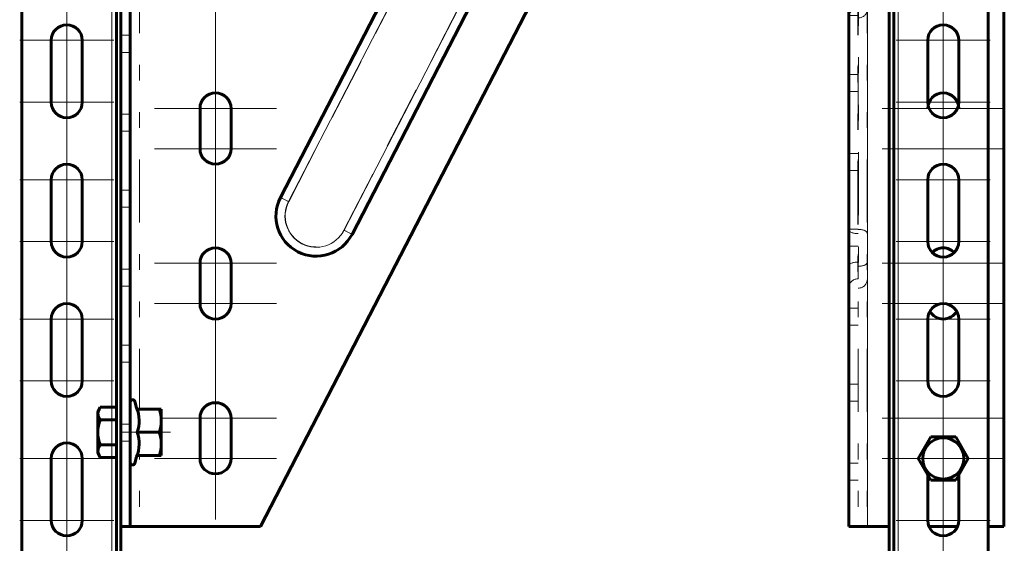
# Model space of a CAD drawing. Units: millimetres. Extents: x 0 to 840, y 0 to 594.
# Drawn here: x 333 to 395, y 346 to 380 of the extents above; entities that cross this region are included whole.
import ezdxf

# ---------------------------------------------------------------- set-up
doc = ezdxf.new("R2010")
doc.units = ezdxf.units.MM
for name, pattern in [('K5LT_AXLED', [19.5, 15, -1.5, 1.5, -1.5]), ('K5LT_BASIC', [0]), ('K5LT_CHAIN_LINE_WITH_2_POINTS', [12, 4, -2, 1, -2, 1, -2]), ('K5LT_DASHED', [6, 4, -2]), ('K5LT_THIN', [0])]:
    doc.linetypes.add(name, pattern=pattern)
doc.layers.add('Системный слой', color=7, linetype='Continuous')

# ---------------------------------------------------------------- blocks, each defined once
blk = doc.blocks.new('U59')
at = {"layer": 'Системный слой', "color": 30, "linetype": 'K5LT_AXLED', "lineweight": 18, "true_color": 0xff8000}
for q in [(345.016, 385.015), (341.152, 381.151), (345.016, 377.287), (348.881, 381.151)]:
    blk.add_line((345.016, 381.151), q, dxfattribs=at)
blk = doc.blocks.new('U60')
at = {"layer": 'Системный слой', "color": 30, "linetype": 'K5LT_AXLED', "lineweight": 18, "true_color": 0xff8000}
for q in [(345.016, 377.755), (341.152, 373.89), (345.016, 370.026), (348.881, 373.89)]:
    blk.add_line((345.016, 373.89), q, dxfattribs=at)
blk = doc.blocks.new('U61')
at = {"layer": 'Системный слой', "color": 30, "linetype": 'K5LT_AXLED', "lineweight": 18, "true_color": 0xff8000}
for q in [(345.016, 375.204), (341.152, 371.34), (345.016, 367.475), (348.881, 371.34)]:
    blk.add_line((345.016, 371.34), q, dxfattribs=at)
blk = doc.blocks.new('U62')
at = {"layer": 'Системный слой', "color": 30, "linetype": 'K5LT_AXLED', "lineweight": 18, "true_color": 0xff8000}
for q in [(345.016, 367.943), (341.152, 364.079), (345.016, 360.215), (348.881, 364.079)]:
    blk.add_line((345.016, 364.079), q, dxfattribs=at)
blk = doc.blocks.new('U63')
at = {"layer": 'Системный слой', "color": 30, "linetype": 'K5LT_AXLED', "lineweight": 18, "true_color": 0xff8000}
for q in [(345.016, 365.392), (341.152, 361.528), (345.016, 357.664), (348.881, 361.528)]:
    blk.add_line((345.016, 361.528), q, dxfattribs=at)
blk = doc.blocks.new('U64')
at = {"layer": 'Системный слой', "color": 30, "linetype": 'K5LT_AXLED', "lineweight": 18, "true_color": 0xff8000}
for q in [(345.016, 358.132), (341.152, 354.268), (345.016, 350.404), (348.881, 354.268)]:
    blk.add_line((345.016, 354.268), q, dxfattribs=at)
blk = doc.blocks.new('U65')
at = {"layer": 'Системный слой', "color": 30, "linetype": 'K5LT_AXLED', "lineweight": 18, "true_color": 0xff8000}
for q in [(345.016, 355.581), (341.152, 351.717), (345.016, 347.853), (348.881, 351.717)]:
    blk.add_line((345.016, 351.717), q, dxfattribs=at)
blk = doc.blocks.new('U72')
at = {"layer": 'Системный слой', "color": 30, "linetype": 'K5LT_AXLED', "lineweight": 18, "true_color": 0xff8000}
for q in [(335.598, 377.264), (332.616, 374.283), (338.579, 374.283), (335.598, 371.302)]:
    blk.add_line((335.598, 374.283), q, dxfattribs=at)
blk = doc.blocks.new('U73')
at = {"layer": 'Системный слой', "color": 30, "linetype": 'K5LT_AXLED', "lineweight": 18, "true_color": 0xff8000}
for q in [(335.598, 381.189), (332.616, 378.207), (338.579, 378.207), (335.598, 375.226)]:
    blk.add_line((335.598, 378.207), q, dxfattribs=at)
blk = doc.blocks.new('U74')
at = {"layer": 'Системный слой', "color": 30, "linetype": 'K5LT_AXLED', "lineweight": 18, "true_color": 0xff8000}
for q in [(335.598, 368.434), (332.616, 365.453), (338.579, 365.453), (335.598, 362.472)]:
    blk.add_line((335.598, 365.453), q, dxfattribs=at)
blk = doc.blocks.new('U75')
at = {"layer": 'Системный слой', "color": 30, "linetype": 'K5LT_AXLED', "lineweight": 18, "true_color": 0xff8000}
for q in [(335.598, 372.358), (332.616, 369.377), (338.579, 369.377), (335.598, 366.396)]:
    blk.add_line((335.598, 369.377), q, dxfattribs=at)
blk = doc.blocks.new('U76')
at = {"layer": 'Системный слой', "color": 30, "linetype": 'K5LT_AXLED', "lineweight": 18, "true_color": 0xff8000}
for q in [(335.598, 359.604), (332.616, 356.623), (338.579, 356.623), (335.598, 353.641)]:
    blk.add_line((335.598, 356.623), q, dxfattribs=at)
blk = doc.blocks.new('U77')
at = {"layer": 'Системный слой', "color": 30, "linetype": 'K5LT_AXLED', "lineweight": 18, "true_color": 0xff8000}
for q in [(335.598, 363.528), (332.616, 360.547), (338.579, 360.547), (335.598, 357.566)]:
    blk.add_line((335.598, 360.547), q, dxfattribs=at)
blk = doc.blocks.new('U84')
at = {"layer": 'Системный слой', "color": 30, "linetype": 'K5LT_AXLED', "lineweight": 18, "true_color": 0xff8000}
for q in [(335.598, 350.773), (332.616, 347.792), (338.579, 347.792), (335.598, 344.811)]:
    blk.add_line((335.598, 347.792), q, dxfattribs=at)
blk = doc.blocks.new('U85')
at = {"layer": 'Системный слой', "color": 30, "linetype": 'K5LT_AXLED', "lineweight": 18, "true_color": 0xff8000}
for q in [(335.598, 354.698), (332.616, 351.717), (338.579, 351.717), (335.598, 348.736)]:
    blk.add_line((335.598, 351.717), q, dxfattribs=at)
blk = doc.blocks.new('U86')
at = {"layer": 'Системный слой', "color": 30, "linetype": 'K5LT_AXLED', "lineweight": 18, "true_color": 0xff8000}
for q in [(335.598, 359.604), (332.616, 356.623), (338.579, 356.623), (335.598, 353.641)]:
    blk.add_line((335.598, 356.623), q, dxfattribs=at)
blk = doc.blocks.new('U87')
at = {"layer": 'Системный слой', "color": 30, "linetype": 'K5LT_AXLED', "lineweight": 18, "true_color": 0xff8000}
for q in [(335.598, 363.528), (332.616, 360.547), (338.579, 360.547), (335.598, 357.566)]:
    blk.add_line((335.598, 360.547), q, dxfattribs=at)
blk = doc.blocks.new('U97')
blk.add_wipeout([(340.131, 351.9), (340.072, 351.884), (340.072, 351.884), (340.017, 351.812), (340.017, 351.812), (339.909, 351.41), (339.909, 351.41), (339.891, 351.369), (339.891, 351.369), (339.789, 351.303), (339.789, 351.303), (339.671, 351.337), (339.671, 351.337), (339.62, 351.448), (339.62, 351.448), (339.62, 355.294), (339.62, 355.294), (339.627, 355.339), (339.627, 355.339), (339.709, 355.429), (339.709, 355.429), (339.831, 355.427), (339.831, 355.427), (339.909, 355.332), (339.909, 355.332), (340.017, 354.93), (340.017, 354.93), (340.048, 354.877), (340.048, 354.877), (340.131, 354.843), (340.131, 354.843), (341.582, 354.843), (341.582, 354.843), (341.582, 351.9), (341.582, 351.9)])
at = {"layer": 'Системный слой', "color": 5, "linetype": 'K5LT_BASIC', "lineweight": 60, "true_color": 0x0000ff}
for p, q in [((339.62, 355.294), (339.62, 351.448)), ((339.909, 355.332), (340.017, 354.93)), ((340.131, 354.843), (341.582, 354.843)), ((341.582, 354.843), (341.582, 351.9)), ((340.051, 353.371), (341.451, 353.371)), ((339.909, 351.41), (340.017, 351.812)), ((340.131, 351.9), (341.582, 351.9))]:
    blk.add_line(p, q, dxfattribs=at)
at = {"layer": 'Системный слой', "color": 30, "linetype": 'K5LT_AXLED', "lineweight": 18, "true_color": 0xff8000}
blk.add_line((339.031, 353.371), (342.171, 353.371), dxfattribs=at)
at = {"layer": 'Системный слой', "color": 5, "linetype": 'K5LT_BASIC', "lineweight": 60, "true_color": 0x0000ff}
for centre, radius, start, end in [((339.767, 355.294), 0.147, 15, 180), ((340.131, 354.961), 0.118, 195, 270), ((338.057, 354.107), 2.125, 339.74384, 22.36671), ((339.457, 354.107), 2.125, 339.74384, 20.25616), ((338.057, 352.635), 2.125, 337.63329, 20.25616), ((339.457, 352.635), 2.125, 339.74384, 20.25616), ((340.131, 351.782), 0.118, 90, 165), ((339.767, 351.448), 0.147, 180, 345)]:
    blk.add_arc(centre, radius, start, end, dxfattribs=at)
blk = doc.blocks.new('U105')
at = {"layer": 'Системный слой', "color": 30, "linetype": 'K5LT_AXLED', "lineweight": 18, "true_color": 0xff8000}
for q in [(391.099, 377.264), (388.118, 374.283), (394.08, 374.283), (391.099, 371.302)]:
    blk.add_line((391.099, 374.283), q, dxfattribs=at)
blk = doc.blocks.new('U106')
at = {"layer": 'Системный слой', "color": 30, "linetype": 'K5LT_AXLED', "lineweight": 18, "true_color": 0xff8000}
for q in [(391.099, 381.189), (388.118, 378.207), (394.08, 378.207), (391.099, 375.226)]:
    blk.add_line((391.099, 378.207), q, dxfattribs=at)
blk = doc.blocks.new('U107')
at = {"layer": 'Системный слой', "color": 30, "linetype": 'K5LT_AXLED', "lineweight": 18, "true_color": 0xff8000}
for q in [(391.099, 368.434), (388.118, 365.453), (394.08, 365.453), (391.099, 362.472)]:
    blk.add_line((391.099, 365.453), q, dxfattribs=at)
blk = doc.blocks.new('U108')
at = {"layer": 'Системный слой', "color": 30, "linetype": 'K5LT_AXLED', "lineweight": 18, "true_color": 0xff8000}
for q in [(391.099, 372.358), (388.118, 369.377), (394.08, 369.377), (391.099, 366.396)]:
    blk.add_line((391.099, 369.377), q, dxfattribs=at)
blk = doc.blocks.new('U109')
at = {"layer": 'Системный слой', "color": 30, "linetype": 'K5LT_AXLED', "lineweight": 18, "true_color": 0xff8000}
for q in [(391.099, 359.604), (388.118, 356.623), (394.08, 356.623), (391.099, 353.641)]:
    blk.add_line((391.099, 356.623), q, dxfattribs=at)
blk = doc.blocks.new('U110')
at = {"layer": 'Системный слой', "color": 30, "linetype": 'K5LT_AXLED', "lineweight": 18, "true_color": 0xff8000}
for q in [(391.099, 363.528), (388.118, 360.547), (394.08, 360.547), (391.099, 357.566)]:
    blk.add_line((391.099, 360.547), q, dxfattribs=at)
blk = doc.blocks.new('U117')
at = {"layer": 'Системный слой', "color": 30, "linetype": 'K5LT_AXLED', "lineweight": 18, "true_color": 0xff8000}
for q in [(391.099, 350.773), (388.118, 347.792), (394.08, 347.792), (391.099, 344.811)]:
    blk.add_line((391.099, 347.792), q, dxfattribs=at)
blk = doc.blocks.new('U118')
at = {"layer": 'Системный слой', "color": 30, "linetype": 'K5LT_AXLED', "lineweight": 18, "true_color": 0xff8000}
for q in [(391.099, 354.698), (388.118, 351.717), (394.08, 351.717), (391.099, 348.736)]:
    blk.add_line((391.099, 351.717), q, dxfattribs=at)
blk = doc.blocks.new('U119')
at = {"layer": 'Системный слой', "color": 30, "linetype": 'K5LT_AXLED', "lineweight": 18, "true_color": 0xff8000}
for q in [(391.099, 359.604), (388.118, 356.623), (394.08, 356.623), (391.099, 353.641)]:
    blk.add_line((391.099, 356.623), q, dxfattribs=at)
blk = doc.blocks.new('U120')
at = {"layer": 'Системный слой', "color": 30, "linetype": 'K5LT_AXLED', "lineweight": 18, "true_color": 0xff8000}
for q in [(391.099, 363.528), (388.118, 360.547), (394.08, 360.547), (391.099, 357.566)]:
    blk.add_line((391.099, 360.547), q, dxfattribs=at)
blk = doc.blocks.new('U98')
at = {"layer": 'Системный слой', "color": 5, "linetype": 'K5LT_BASIC', "lineweight": 60, "true_color": 0x0000ff}
for p, q in [((387.665, 352.87), (387.665, 406.66)), ((387.96, 352.793), (387.96, 406.66)), ((393.945, 353.599), (393.945, 406.66)), ((390.118, 374.283), (390.118, 378.207)), ((392.08, 374.283), (392.08, 378.207)), ((390.118, 365.453), (390.118, 369.377)), ((392.08, 365.453), (392.08, 369.377)), ((393.945, 283.506), (393.945, 362.837)), ((387.665, 283.506), (387.665, 361.832)), ((387.96, 283.506), (387.96, 361.628)), ((390.118, 356.623), (390.118, 360.547)), ((390.118, 356.623), (390.118, 360.547)), ((392.08, 356.623), (392.08, 360.547)), ((392.08, 356.623), (392.08, 360.547)), ((390.118, 347.792), (390.118, 351.717)), ((392.08, 347.792), (392.08, 351.717))]:
    blk.add_line(p, q, dxfattribs=at)
at = {"layer": 'Системный слой', "color": 7, "linetype": 'K5LT_THIN', "lineweight": 18}
for p, q in [((388.254, 352.739), (388.254, 406.66)), ((388.254, 283.506), (388.254, 361.471))]:
    blk.add_line(p, q, dxfattribs=at)
at = {"layer": 'Системный слой', "color": 5, "linetype": 'K5LT_BASIC', "lineweight": 60, "true_color": 0x0000ff}
for centre, start, end in [((391.099, 378.207), 0, 180), ((391.099, 374.283), 180, 0), ((391.099, 369.377), 0, 180), ((391.099, 365.453), 180, 0), ((391.099, 360.547), 0, 180), ((391.099, 360.547), 0, 180), ((391.099, 356.623), 180, 0), ((391.099, 356.623), 180, 0), ((391.099, 351.717), 0, 180), ((391.099, 347.792), 180, 0)]:
    blk.add_arc(centre, 0.981, start, end, dxfattribs=at)
at = {"layer": 'Системный слой'}
for name in ['U106', 'U105', 'U108', 'U107', 'U110', 'U120', 'U109', 'U119', 'U118', 'U117']:
    blk.add_blockref(name, (0, 0), dxfattribs=at)
blk = doc.blocks.new('U134')
at = {"layer": 'Системный слой', "color": 30, "linetype": 'K5LT_AXLED', "lineweight": 18, "true_color": 0xff8000}
for q in [(391.101, 355.581), (387.237, 351.717), (391.101, 347.853), (394.965, 351.717)]:
    blk.add_line((391.101, 351.717), q, dxfattribs=at)
blk = doc.blocks.new('U135')
at = {"layer": 'Системный слой', "color": 30, "linetype": 'K5LT_AXLED', "lineweight": 18, "true_color": 0xff8000}
for q in [(391.101, 358.132), (387.237, 354.268), (394.965, 354.268), (391.101, 350.404)]:
    blk.add_line((391.101, 354.268), q, dxfattribs=at)
blk = doc.blocks.new('U136')
at = {"layer": 'Системный слой', "color": 30, "linetype": 'K5LT_AXLED', "lineweight": 18, "true_color": 0xff8000}
for q in [(391.101, 365.392), (387.237, 361.528), (394.965, 361.528), (391.101, 357.664)]:
    blk.add_line((391.101, 361.528), q, dxfattribs=at)
blk = doc.blocks.new('U137')
at = {"layer": 'Системный слой', "color": 30, "linetype": 'K5LT_AXLED', "lineweight": 18, "true_color": 0xff8000}
for q in [(391.101, 367.943), (387.237, 364.079), (394.965, 364.079), (391.101, 360.215)]:
    blk.add_line((391.101, 364.079), q, dxfattribs=at)
blk = doc.blocks.new('U138')
at = {"layer": 'Системный слой', "color": 30, "linetype": 'K5LT_AXLED', "lineweight": 18, "true_color": 0xff8000}
for q in [(391.101, 375.204), (387.237, 371.34), (391.101, 367.475), (394.965, 371.34)]:
    blk.add_line((391.101, 371.34), q, dxfattribs=at)
blk = doc.blocks.new('U139')
at = {"layer": 'Системный слой', "color": 30, "linetype": 'K5LT_AXLED', "lineweight": 18, "true_color": 0xff8000}
for q in [(391.101, 377.755), (387.237, 373.89), (394.965, 373.89), (391.101, 370.026)]:
    blk.add_line((391.101, 373.89), q, dxfattribs=at)
blk = doc.blocks.new('U140')
at = {"layer": 'Системный слой', "color": 30, "linetype": 'K5LT_AXLED', "lineweight": 18, "true_color": 0xff8000}
for q in [(391.101, 385.015), (387.237, 381.151), (391.101, 377.287), (394.965, 381.151)]:
    blk.add_line((391.101, 381.151), q, dxfattribs=at)
blk = doc.blocks.new('U141')
at = {"layer": 'Системный слой', "color": 30, "linetype": 'K5LT_AXLED', "lineweight": 18, "true_color": 0xff8000}
for q in [(391.101, 387.566), (387.237, 383.702), (394.965, 383.702), (391.101, 379.838)]:
    blk.add_line((391.101, 383.702), q, dxfattribs=at)
blk = doc.blocks.new('U142')
at = {"layer": 'Системный слой', "color": 30, "linetype": 'K5LT_AXLED', "lineweight": 18, "true_color": 0xff8000}
for q in [(391.101, 394.826), (387.237, 390.962), (394.965, 390.962), (391.101, 387.098)]:
    blk.add_line((391.101, 390.962), q, dxfattribs=at)
blk = doc.blocks.new('U143')
at = {"layer": 'Системный слой', "color": 30, "linetype": 'K5LT_AXLED', "lineweight": 18, "true_color": 0xff8000}
for q in [(391.101, 397.377), (387.237, 393.513), (394.965, 393.513), (391.101, 389.649)]:
    blk.add_line((391.101, 393.513), q, dxfattribs=at)
blk = doc.blocks.new('U144')
at = {"layer": 'Системный слой', "color": 30, "linetype": 'K5LT_AXLED', "lineweight": 18, "true_color": 0xff8000}
for q in [(391.101, 404.638), (387.237, 400.773), (394.965, 400.773), (391.101, 396.909)]:
    blk.add_line((391.101, 400.773), q, dxfattribs=at)
blk = doc.blocks.new('U145')
at = {"layer": 'Системный слой', "color": 30, "linetype": 'K5LT_AXLED', "lineweight": 18, "true_color": 0xff8000}
for q in [(391.101, 407.189), (387.237, 403.324), (394.965, 403.324), (391.101, 399.46)]:
    blk.add_line((391.101, 403.324), q, dxfattribs=at)
blk = doc.blocks.new('U133')
at = {"layer": 'Системный слой', "color": 5, "linetype": 'K5LT_BASIC', "lineweight": 60, "true_color": 0x0000ff}
for p, q in [((394.927, 417.06), (386.293, 417.06)), ((394.927, 416.472), (394.927, 417.06)), ((385.116, 415.883), (385.116, 347.4)), ((385.704, 406.66), (385.704, 415.903)), ((386.273, 416.472), (394.927, 416.472)), ((385.116, 406.66), (394.927, 406.66)), ((394.927, 406.66), (394.927, 347.4)), ((390.12, 400.773), (390.12, 403.324)), ((392.082, 403.324), (392.082, 400.773)), ((390.12, 391.888), (390.12, 393.513)), ((390.12, 383.057), (390.12, 383.702)), ((390.12, 351.717), (390.12, 351.772)), ((385.116, 347.4), (387.665, 347.4)), ((390.2, 347.4), (391.999, 347.4)), ((393.945, 347.4), (394.927, 347.4))]:
    blk.add_line(p, q, dxfattribs=at)
at = {"layer": 'Системный слой', "color": 7, "linetype": 'K5LT_CHAIN_LINE_WITH_2_POINTS', "lineweight": 18}
for p, q in [((389.888, 417.06), (389.888, 416.472)), ((392.047, 417.06), (392.047, 416.472)), ((385.116, 412.743), (385.704, 412.743)), ((385.116, 410.585), (385.704, 410.585)), ((385.685, 406.541), (385.685, 363.096)), ((385.704, 406.66), (385.704, 347.4)), ((385.724, 407.129), (385.724, 362.507)), ((386.273, 406.66), (386.273, 347.4)), ((385.685, 405.478), (385.704, 405.478)), ((385.704, 405.748), (385.724, 405.748)), ((385.116, 404.404), (385.704, 404.404)), ((385.685, 403.678), (385.704, 403.678)), ((385.704, 403.408), (385.724, 403.408)), ((385.116, 400.479), (385.704, 400.479)), ((385.116, 394.592), (385.704, 394.592)), ((385.116, 390.668), (385.704, 390.668)), ((385.116, 384.781), (385.704, 384.781)), ((385.685, 383.072), (385.704, 383.072)), ((385.704, 383.342), (385.724, 383.342)), ((385.685, 381.272), (385.704, 381.272)), ((385.704, 381.002), (385.724, 381.002)), ((385.116, 380.856), (385.704, 380.856)), ((385.116, 374.97), (385.704, 374.97)), ((385.116, 371.045), (385.704, 371.045)), ((385.704, 366.228), (385.724, 366.228)), ((385.685, 365.958), (385.704, 365.958)), ((385.116, 365.158), (385.704, 365.158)), ((385.685, 364.158), (385.704, 364.158)), ((385.704, 363.888), (385.724, 363.888)), ((385.116, 361.234), (385.704, 361.234)), ((385.116, 355.347), (385.704, 355.347)), ((385.116, 351.423), (385.704, 351.423))]:
    blk.add_line(p, q, dxfattribs=at)
at = {"layer": 'Системный слой', "color": 7, "linetype": 'K5LT_DASHED', "lineweight": 18}
for p, q in [((389.888, 417.06), (389.888, 416.472)), ((392.047, 417.06), (392.047, 416.472)), ((385.116, 412.743), (385.704, 412.743)), ((385.116, 410.585), (385.704, 410.585)), ((385.116, 408.11), (385.704, 408.11)), ((385.685, 406.541), (385.704, 406.541)), ((385.704, 407.129), (385.724, 407.129)), ((385.704, 406.541), (385.704, 363.096)), ((386.293, 406.56), (386.293, 363.076)), ((385.116, 405.483), (385.704, 405.483)), ((385.116, 399.4), (385.704, 399.4)), ((385.116, 395.672), (385.704, 395.672)), ((385.116, 389.589), (385.704, 389.589)), ((385.116, 385.86), (385.704, 385.86)), ((385.116, 383.333), (385.116, 379.64)), ((385.116, 379.777), (385.704, 379.777)), ((385.685, 380.209), (385.704, 380.209)), ((385.704, 379.621), (385.724, 379.621)), ((385.116, 376.049), (385.704, 376.049)), ((385.116, 369.966), (385.704, 369.966)), ((385.116, 366.238), (385.704, 366.238)), ((385.116, 366.219), (385.116, 362.527)), ((385.685, 363.096), (385.704, 363.096)), ((385.704, 362.507), (385.724, 362.507)), ((385.116, 360.155), (385.704, 360.155)), ((385.116, 356.426), (385.704, 356.426)), ((385.116, 350.343), (385.704, 350.343))]:
    blk.add_line(p, q, dxfattribs=at)
at = {"layer": 'Системный слой', "color": 7, "linetype": 'K5LT_THIN', "lineweight": 18}
blk.add_line((386.293, 406.66), (386.293, 347.4), dxfattribs=at)
at = {"layer": 'Системный слой', "color": 5, "linetype": 'K5LT_BASIC', "lineweight": 60, "true_color": 0x0000ff}
for centre, radius, start, end in [((386.293, 415.883), 1.177, 90, 180), ((386.273, 415.903), 0.569, 90, 180), ((391.101, 403.324), 0.981, 90, 180), ((391.101, 403.324), 0.981, 0, 90), ((391.101, 400.773), 0.981, 180, 270), ((391.101, 400.773), 0.981, 270, 0), ((391.101, 393.513), 0.981, 90, 180), ((391.101, 393.513), 0.981, 0, 90), ((391.101, 383.702), 0.981, 90, 180), ((391.101, 383.702), 0.981, 0, 90), ((391.101, 373.89), 0.981, 90, 180), ((391.101, 373.89), 0.981, 0, 90), ((391.101, 371.34), 0.981, 269.735, 270), ((391.101, 371.34), 0.981, 270, 270.17287), ((391.101, 364.079), 0.981, 90, 135.63816), ((391.101, 364.079), 0.981, 44.49346, 90), ((391.101, 361.528), 0.981, 209.9074, 270), ((391.101, 361.528), 0.981, 270, 329.90832), ((391.101, 351.717), 0.981, 180, 270), ((391.101, 351.717), 0.981, 270, 0)]:
    blk.add_arc(centre, radius, start, end, dxfattribs=at)
at = {"layer": 'Системный слой', "color": 7, "linetype": 'K5LT_DASHED', "lineweight": 18}
for centre, start, end in [((385.685, 407.11), 180, 270), ((385.685, 407.11), 180, 270), ((385.724, 406.56), 0, 90), ((385.724, 406.56), 0, 90), ((385.685, 379.64), 90, 180), ((385.724, 380.19), 270, 0), ((385.685, 362.527), 90, 180), ((385.724, 363.076), 270, 0)]:
    blk.add_arc(centre, 0.569, start, end, dxfattribs=at)
at = {"layer": 'Системный слой', "color": 7, "linetype": 'K5LT_CHAIN_LINE_WITH_2_POINTS', "lineweight": 18}
for centre, major_axis, start_param, end_param in [((385.685, 405.739), (-0.569, 0), 0, 1.570796), ((385.685, 405.739), (-0.569, 0), 0, 1.570796), ((385.724, 405.487), (-0.569, 0), 3.141593, 4.712389), ((385.724, 405.487), (-0.569, 0), 3.141593, 4.712389), ((385.685, 403.417), (-0.569, 0), 4.712389, 6.283185), ((385.685, 403.417), (-0.569, 0), 4.712389, 6.283185), ((385.724, 403.669), (0.569, 0), 4.712389, 6.283185), ((385.724, 403.669), (0.569, 0), 4.712389, 6.283185), ((385.685, 383.333), (-0.569, 0), 0, 1.570796), ((385.724, 383.081), (-0.569, 0), 3.141593, 4.712389), ((385.685, 381.011), (-0.569, 0), 4.712389, 6.283185), ((385.724, 381.263), (0.569, 0), 4.712389, 6.283185), ((385.685, 366.219), (-0.569, 0), 0, 1.570796), ((385.724, 365.967), (-0.569, 0), 3.141593, 4.712389), ((385.685, 363.897), (-0.569, 0), 4.712389, 6.283185), ((385.724, 364.149), (0.569, 0), 4.712389, 6.283185)]:
    blk.add_ellipse(centre, major_axis=major_axis, ratio=0.458643, start_param=start_param, end_param=end_param, dxfattribs=at)
at = {"layer": 'Системный слой'}
for name in ['U145', 'U144', 'U143', 'U142', 'U141', 'U140', 'U139', 'U138', 'U137', 'U136', 'U135', 'U134']:
    blk.add_blockref(name, (0, 0), dxfattribs=at)
blk = doc.blocks.new('U147')
blk.add_wipeout([(392.687, 351.717), (391.894, 353.09), (391.894, 353.09), (390.308, 353.09), (390.308, 353.09), (389.515, 351.717), (389.515, 351.717), (390.308, 350.343), (390.308, 350.343), (391.894, 350.343), (391.894, 350.343)])
at = {"layer": 'Системный слой', "color": 30, "linetype": 'K5LT_AXLED', "lineweight": 18, "true_color": 0xff8000}
for p, q in [((391.101, 353.679), (391.101, 349.755)), ((388.926, 351.717), (393.276, 351.717))]:
    blk.add_line(p, q, dxfattribs=at)
at = {"layer": 'Системный слой', "color": 5, "linetype": 'K5LT_BASIC', "lineweight": 60, "true_color": 0x0000ff}
for p, q in [((389.515, 351.717), (390.308, 353.09)), ((390.308, 353.09), (391.894, 353.09)), ((391.894, 353.09), (392.687, 351.717)), ((390.308, 350.343), (389.515, 351.717)), ((392.687, 351.717), (391.894, 350.343)), ((391.894, 350.343), (390.308, 350.343))]:
    blk.add_line(p, q, dxfattribs=at)
blk.add_circle((391.101, 351.717), 1.305, dxfattribs=at)
blk = doc.blocks.new('U46')
at = {"layer": 'Системный слой', "color": 5, "linetype": 'K5LT_BASIC', "lineweight": 60, "true_color": 0x0000ff}
for p, q in [((379.258, 408.23), (347.862, 347.4)), ((332.752, 353.599), (332.752, 406.66)), ((338.737, 352.793), (338.737, 406.66)), ((339.031, 406.66), (339.031, 347.4)), ((339.031, 352.87), (339.031, 406.66)), ((339.62, 406.66), (339.62, 347.4)), ((349.127, 368.249), (368.543, 405.868)), ((373.077, 403.528), (353.661, 365.909)), ((334.616, 374.283), (334.616, 378.207)), ((336.579, 374.283), (336.579, 378.207)), ((344.035, 371.34), (344.035, 373.89)), ((345.998, 373.89), (345.998, 371.34)), ((334.616, 365.453), (334.616, 369.377)), ((336.579, 365.453), (336.579, 369.377)), ((344.035, 361.528), (344.035, 364.079)), ((345.998, 364.079), (345.998, 361.528)), ((332.752, 283.506), (332.752, 362.837)), ((338.737, 283.506), (338.737, 361.628)), ((339.031, 283.506), (339.031, 361.832)), ((334.616, 356.623), (334.616, 360.547)), ((334.616, 356.623), (334.616, 360.547)), ((336.579, 356.623), (336.579, 360.547)), ((336.579, 356.623), (336.579, 360.547)), ((337.56, 354.676), (337.722, 354.957)), ((337.722, 354.957), (338.737, 354.957)), ((338.737, 354.957), (338.737, 353.371)), ((337.56, 353.371), (337.56, 354.676)), ((337.722, 354.164), (338.737, 354.164)), ((339.62, 354.352), (340.798, 354.352)), ((340.798, 354.352), (341.092, 354.058)), ((340.798, 354.352), (340.798, 353.371)), ((344.035, 351.717), (344.035, 354.268)), ((345.998, 354.268), (345.998, 351.717)), ((341.092, 354.058), (341.092, 353.371)), ((337.56, 353.371), (337.56, 352.066)), ((338.737, 351.785), (338.737, 353.371)), ((340.798, 352.39), (340.798, 353.371)), ((341.092, 352.684), (341.092, 353.371)), ((337.722, 352.578), (338.737, 352.578)), ((339.62, 352.39), (340.798, 352.39)), ((340.798, 352.39), (341.092, 352.684)), ((334.616, 347.792), (334.616, 351.717)), ((336.579, 347.792), (336.579, 351.717)), ((337.56, 352.066), (337.722, 351.785)), ((337.722, 351.785), (338.737, 351.785)), ((339.031, 347.4), (347.862, 347.4))]:
    blk.add_line(p, q, dxfattribs=at)
at = {"layer": 'Системный слой', "color": 7, "linetype": 'K5LT_THIN', "lineweight": 18}
for p, q in [((338.443, 352.739), (338.443, 406.66)), ((349.633, 367.988), (369.049, 405.607)), ((372.571, 403.789), (353.155, 366.17)), ((349.127, 368.249), (349.633, 367.988)), ((353.661, 365.909), (353.155, 366.17)), ((338.443, 283.506), (338.443, 361.471)), ((339.62, 354.193), (340.957, 354.193)), ((339.62, 352.549), (340.957, 352.549))]:
    blk.add_line(p, q, dxfattribs=at)
at = {"layer": 'Системный слой', "color": 7, "linetype": 'K5LT_DASHED', "lineweight": 18}
for p, q in [((339.031, 406.66), (339.031, 347.4)), ((339.62, 406.66), (339.62, 347.4)), ((349.65, 367.979), (369.067, 405.598)), ((353.137, 366.179), (372.554, 403.798)), ((339.62, 378.523), (339.031, 378.523)), ((339.62, 372.44), (339.031, 372.44)), ((339.62, 368.712), (339.031, 368.712)), ((339.62, 362.629), (339.031, 362.629)), ((339.62, 358.901), (339.031, 358.901)), ((339.62, 352.818), (339.031, 352.818)), ((339.62, 352.818), (339.031, 352.818))]:
    blk.add_line(p, q, dxfattribs=at)
at = {"layer": 'Системный слой', "color": 7, "linetype": 'K5LT_CHAIN_LINE_WITH_2_POINTS', "lineweight": 18}
for p, q in [((340.209, 406.66), (340.209, 347.4)), ((349.144, 368.24), (368.561, 405.859)), ((373.06, 403.537), (353.643, 365.918)), ((339.031, 377.444), (339.62, 377.444)), ((339.031, 373.52), (339.62, 373.52)), ((349.144, 368.24), (349.65, 367.979)), ((339.031, 367.633), (339.62, 367.633)), ((353.643, 365.918), (353.137, 366.179)), ((339.031, 363.708), (339.62, 363.708)), ((339.031, 357.821), (339.62, 357.821)), ((339.031, 353.897), (339.62, 353.897)), ((339.031, 353.897), (339.62, 353.897))]:
    blk.add_line(p, q, dxfattribs=at)
at = {"layer": 'Системный слой', "color": 5, "linetype": 'K5LT_BASIC', "lineweight": 60, "true_color": 0x0000ff}
for centre, radius, start, end in [((335.598, 378.207), 0.981, 0, 180), ((345.016, 373.89), 0.981, 90, 180), ((345.016, 373.89), 0.981, 0, 90), ((335.598, 374.283), 0.981, 180, 0), ((345.016, 371.34), 0.981, 180, 270), ((345.016, 371.34), 0.981, 270, 0), ((335.598, 369.377), 0.981, 0, 180), ((351.394, 367.079), 2.551, 152.70043, 332.70043), ((351.394, 367.079), 2.551, 152.70043, 332.70043), ((335.598, 365.453), 0.981, 180, 0), ((345.016, 364.079), 0.981, 90, 180), ((345.016, 364.079), 0.981, 0, 90), ((335.598, 360.547), 0.981, 0, 180), ((335.598, 360.547), 0.981, 0, 180), ((345.016, 361.528), 0.981, 180, 270), ((345.016, 361.528), 0.981, 270, 0), ((335.598, 356.623), 0.981, 180, 0), ((335.598, 356.623), 0.981, 180, 0), ((338.131, 354.546), 0.56, 151.12864, 223.05416), ((345.016, 354.268), 0.981, 90, 180), ((345.016, 354.268), 0.981, 0, 90), ((339.578, 353.371), 2.018, 156.86268, 180), ((339.578, 353.371), 2.018, 180, 203.13732), ((335.598, 351.717), 0.981, 0, 180), ((338.131, 352.196), 0.56, 136.94584, 208.87136), ((345.016, 351.717), 0.981, 180, 270), ((345.016, 351.717), 0.981, 270, 0), ((335.598, 347.792), 0.981, 180, 0)]:
    blk.add_arc(centre, radius, start, end, dxfattribs=at)
at = {"layer": 'Системный слой', "color": 7, "linetype": 'K5LT_CHAIN_LINE_WITH_2_POINTS', "lineweight": 18}
blk.add_arc((351.394, 367.079), 2.531, 152.70043, 332.70043, dxfattribs=at)
at = {"layer": 'Системный слой', "color": 7, "linetype": 'K5LT_THIN', "lineweight": 18}
blk.add_arc((351.394, 367.079), 1.982, 152.70043, 332.70043, dxfattribs=at)
at = {"layer": 'Системный слой', "color": 7, "linetype": 'K5LT_DASHED', "lineweight": 18}
blk.add_arc((351.394, 367.079), 1.962, 152.70043, 332.70043, dxfattribs=at)
at = {"layer": 'Системный слой'}
for name in ['U133', 'U98', 'U59', 'U73', 'U72', 'U60', 'U61', 'U75', 'U74', 'U62', 'U63', 'U77', 'U87', 'U76', 'U86', 'U64', 'U65', 'U85', 'U84']:
    blk.add_blockref(name, (0, 0), dxfattribs=at)
for name in ['U97', 'U147']:
    blk.add_blockref(name, (0, 0), dxfattribs=at)

msp = doc.modelspace()

# ---------------------------------------------------------------- block references
at = {"layer": 'Системный слой'}
msp.add_blockref('U46', (0, 0), dxfattribs=at)

doc.saveas('drawing.dxf')
